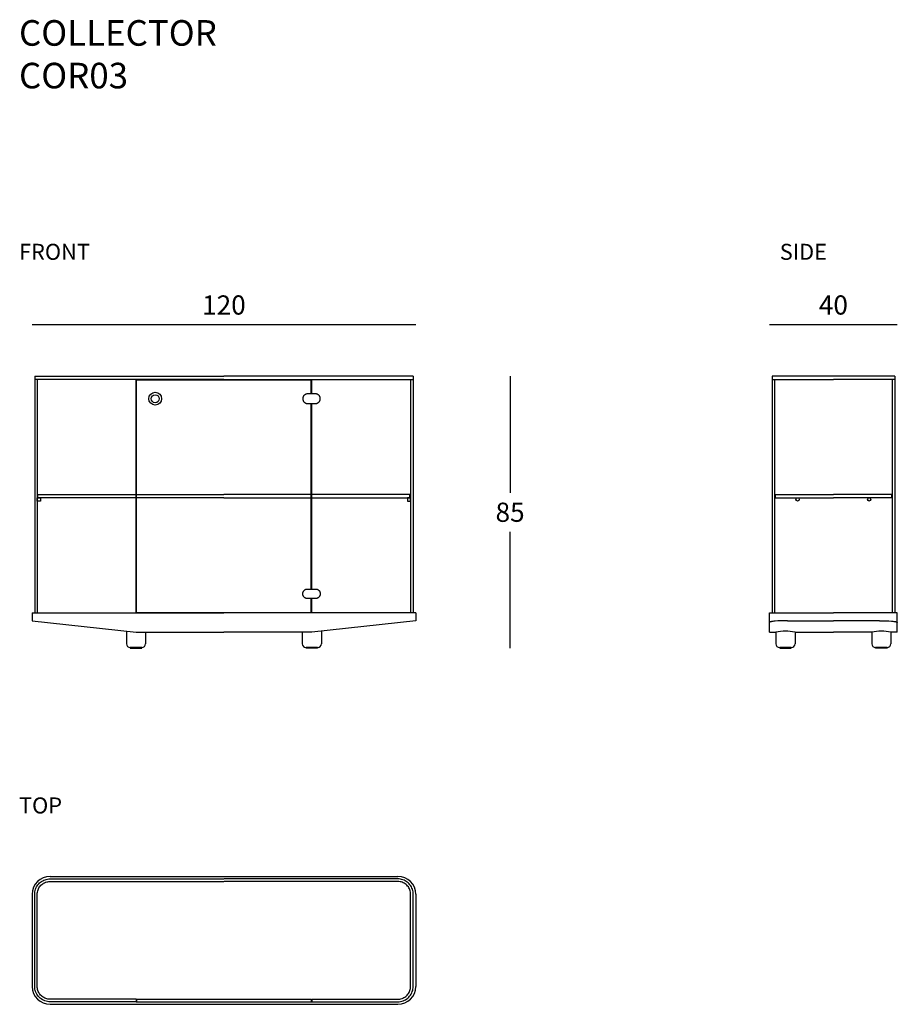
# Model space of a CAD drawing. Units: millimetres. Extents: x 2649 to 2924, y 1006 to 1314.
import ezdxf

# ---------------------------------------------------------------- set-up
doc = ezdxf.new("R2010")
doc.units = ezdxf.units.MM
doc.layers.add('GLAS', color=7, linetype='Continuous')
doc.layers.add('QUOTE', color=253, linetype='Continuous')
doc.styles.add('glas', font='Frutiger65Bold.ttf')
doc.styles.get("Standard").update_dxf_attribs({"font": 'arial.ttf'})
doc.dimstyles.new('GLAS', dxfattribs={"dimtxt": 6, "dimasz": 10, "dimexe": 0.18, "dimexo": 0.0625, "dimgap": 3, "dimtad": 1, "dimtih": 1, "dimtoh": 1, "dimdec": 1, "dimdsep": 46, "dimtxsty": 'glas', "dimblk": 'NONE', "dimcen": 0, "dimse1": 1, "dimse2": 1, "dimadec": 0, "dimazin": 0, "dimtfac": 1, "dimtdec": 1, "dimtofl": 0, "dimtmove": 0, "dimatfit": 3, "dimldrblk": 'NONE', "dimfxl": 1, "dimtolj": 1, "dimtzin": 0, "dimarcsym": 0})

# ---------------------------------------------------------------- blocks, each defined once
blk = doc.blocks.new('*D13')
at = {"layer": 'DEFPOINTS', "color": 0, "transparency": 16777216}
for p in [(2773.15, 1218.97), (2653.15, 1128.77), (2773.15, 1128.77)]:
    blk.add_point(p, dxfattribs=at)
at = {"layer": 'QUOTE', "color": 0, "lineweight": -2, "transparency": 16777216}
blk.add_line((2653.15, 1218.97), (2773.15, 1218.97), dxfattribs=at)
at = {"layer": 'QUOTE', "color": 0, "transparency": 16777216, "insert": (2713.15, 1225.07), "char_height": 6, "attachment_point": 5, "style": 'glas'}
blk.add_mtext('\\A1;120', dxfattribs=at)
blk = doc.blocks.new('_None')
blk = doc.blocks.new('*D14')
at = {"layer": 'DEFPOINTS', "color": 0, "transparency": 16777216}
for p in [(2772.35, 1202.77), (2742.45, 1117.77), (2802.66, 1117.77)]:
    blk.add_point(p, dxfattribs=at)
at = {"layer": 'QUOTE', "color": 0, "lineweight": -2, "transparency": 16777216}
for p, q in [((2802.66, 1202.77), (2802.66, 1166.38)), ((2802.66, 1117.77), (2802.66, 1154.17))]:
    blk.add_line(p, q, dxfattribs=at)
at = {"layer": 'QUOTE', "color": 0, "transparency": 16777216, "insert": (2802.66, 1160.27), "char_height": 6, "attachment_point": 5, "style": 'glas'}
blk.add_mtext('\\A1;85', dxfattribs=at)
blk = doc.blocks.new('*D15')
at = {"layer": 'DEFPOINTS', "color": 0, "transparency": 16777216}
for p in [(2923.79, 1218.97), (2883.79, 1128.77), (2923.79, 1128.77)]:
    blk.add_point(p, dxfattribs=at)
at = {"layer": 'QUOTE', "color": 0, "lineweight": -2, "transparency": 16777216}
blk.add_line((2883.79, 1218.97), (2923.79, 1218.97), dxfattribs=at)
at = {"layer": 'QUOTE', "color": 0, "transparency": 16777216, "insert": (2903.79, 1225.07), "char_height": 6, "attachment_point": 5, "style": 'glas'}
blk.add_mtext('\\A1;40', dxfattribs=at)

msp = doc.modelspace()

# ---------------------------------------------------------------- linework, layer by layer
at = {"layer": 'GLAS', "lineweight": -3}
for p, q in [((2653.95, 1202.77), (2653.95, 1128.77)), ((2653.95, 1202.77), (2713.15, 1202.77)), ((2685.65, 1201.77), (2653.95, 1201.77)), ((2654.75, 1201.77), (2654.75, 1128.77)), ((2685.65, 1128.77), (2685.65, 1201.77)), ((2685.85, 1128.97), (2685.85, 1201.57)), ((2740.45, 1201.57), (2685.85, 1201.57)), ((2772.35, 1202.77), (2713.15, 1202.77)), ((2740.45, 1197.27), (2740.45, 1201.57)), ((2740.65, 1197.27), (2740.65, 1201.77)), ((2740.65, 1201.77), (2772.35, 1201.77)), ((2771.55, 1201.77), (2771.55, 1128.77)), ((2772.35, 1202.77), (2772.35, 1128.77)), ((2884.59, 1202.77), (2884.59, 1201.77)), ((2922.99, 1202.77), (2884.59, 1202.77)), ((2884.59, 1201.77), (2884.59, 1128.77)), ((2884.59, 1201.77), (2903.79, 1201.77)), ((2885.39, 1201.77), (2885.39, 1128.77)), ((2922.99, 1201.77), (2903.79, 1201.77)), ((2922.19, 1201.77), (2922.19, 1128.77)), ((2922.99, 1202.77), (2922.99, 1201.77)), ((2922.99, 1201.77), (2922.99, 1128.77)), ((2740.45, 1136.27), (2740.45, 1194.27)), ((2740.65, 1136.27), (2740.65, 1194.27)), ((2740.45, 1128.97), (2740.45, 1133.27)), ((2740.65, 1128.77), (2740.65, 1133.27)), ((2653.15, 1128.77), (2713.15, 1128.77)), ((2653.15, 1128.77), (2653.15, 1126.37)), ((2685.85, 1128.97), (2740.45, 1128.97)), ((2773.15, 1128.77), (2713.15, 1128.77)), ((2773.15, 1128.77), (2773.15, 1126.37)), ((2883.79, 1128.77), (2903.79, 1128.77)), ((2883.79, 1125.75), (2883.79, 1128.77)), ((2923.79, 1128.77), (2903.79, 1128.77)), ((2923.79, 1125.75), (2923.79, 1128.77)), ((2653.15, 1126.37), (2685.65, 1122.77)), ((2773.15, 1126.37), (2740.65, 1122.77)), ((2883.79, 1122.77), (2883.79, 1125.75)), ((2889.39, 1126.37), (2903.79, 1126.37)), ((2918.19, 1126.37), (2903.79, 1126.37)), ((2923.79, 1122.77), (2923.79, 1125.75)), ((2682.65, 1123.1), (2682.65, 1119.17)), ((2685.65, 1122.77), (2713.15, 1122.77)), ((2688.65, 1122.77), (2688.65, 1119.17)), ((2740.65, 1122.77), (2713.15, 1122.77)), ((2737.65, 1122.77), (2737.65, 1119.17)), ((2743.65, 1123.1), (2743.65, 1119.17)), ((2883.79, 1122.77), (2885.79, 1122.77)), ((2885.79, 1122.77), (2885.79, 1119.17)), ((2891.79, 1122.77), (2891.79, 1119.17)), ((2891.79, 1122.77), (2903.79, 1122.77)), ((2915.79, 1122.77), (2903.79, 1122.77)), ((2915.79, 1122.77), (2915.79, 1119.17)), ((2921.79, 1122.77), (2921.79, 1119.17)), ((2923.79, 1122.77), (2921.79, 1122.77)), ((2683.85, 1117.97), (2687.45, 1117.97)), ((2742.45, 1117.97), (2738.85, 1117.97)), ((2886.99, 1117.97), (2890.59, 1117.97)), ((2920.59, 1117.97), (2916.99, 1117.97))]:
    msp.add_line(p, q, dxfattribs=at)
at = {"layer": 'GLAS', "color": 7, "lineweight": -3}
for q in [(2685.65, 1201.77), (2740.65, 1201.77)]:
    msp.add_line((2713.15, 1201.77), q, dxfattribs=at)
at = {"layer": 'GLAS', "color": 8, "lineweight": -3}
for p, q in [((2654.95, 1165.77), (2713.15, 1165.77)), ((2654.95, 1164.77), (2654.95, 1165.77)), ((2713.15, 1164.77), (2654.95, 1164.77)), ((2771.35, 1165.77), (2713.15, 1165.77)), ((2713.15, 1164.77), (2771.35, 1164.77)), ((2771.35, 1164.77), (2771.35, 1165.77)), ((2885.59, 1165.77), (2903.79, 1165.77)), ((2885.59, 1165.77), (2885.59, 1164.77)), ((2885.59, 1164.77), (2903.79, 1164.77)), ((2921.99, 1165.77), (2903.79, 1165.77)), ((2921.99, 1164.77), (2903.79, 1164.77)), ((2921.99, 1165.77), (2921.99, 1164.77))]:
    msp.add_line(p, q, dxfattribs=at)
at = {"layer": 'GLAS'}
for p, q in [((2658.75, 1046.42), (2767.55, 1046.42)), ((2653.15, 1040.82), (2653.15, 1012.02)), ((2773.15, 1040.82), (2773.15, 1012.02)), ((2685.65, 1008.02), (2685.65, 1007.22)), ((2685.65, 1007.22), (2740.65, 1007.22)), ((2685.85, 1008.02), (2740.45, 1008.02)), ((2685.85, 1008.02), (2685.85, 1007.22)), ((2740.45, 1008.02), (2740.45, 1007.22)), ((2740.65, 1008.02), (2740.65, 1007.22)), ((2658.75, 1006.42), (2767.55, 1006.42))]:
    msp.add_line(p, q, dxfattribs=at)
for points in [[(2741.8, 1194.27), (2741.93, 1194.28), (2742.06, 1194.29), (2742.18, 1194.32), (2742.3, 1194.36), (2742.42, 1194.41), (2742.53, 1194.46), (2742.64, 1194.53), (2742.74, 1194.6), (2742.84, 1194.69), (2742.93, 1194.78), (2743.01, 1194.88), (2743.08, 1194.99), (2743.14, 1195.1), (2743.19, 1195.21), (2743.24, 1195.33), (2743.27, 1195.46), (2743.29, 1195.58), (2743.3, 1195.71), (2743.3, 1195.84), (2743.29, 1195.96), (2743.27, 1196.09), (2743.24, 1196.21), (2743.19, 1196.33), (2743.14, 1196.45), (2743.08, 1196.56), (2743.01, 1196.66), (2742.93, 1196.76), (2742.84, 1196.85), (2742.74, 1196.94), (2742.64, 1197.01), (2742.53, 1197.08), (2742.42, 1197.14), (2742.3, 1197.19), (2742.18, 1197.22), (2742.06, 1197.25), (2741.93, 1197.27), (2741.8, 1197.27), (2739.3, 1197.27), (2739.17, 1197.27), (2739.04, 1197.25), (2738.91, 1197.22), (2738.79, 1197.18), (2738.67, 1197.13), (2738.55, 1197.07), (2738.44, 1197), (2738.34, 1196.92), (2738.24, 1196.83), (2738.15, 1196.74), (2738.07, 1196.63), (2738, 1196.52), (2737.94, 1196.41), (2737.89, 1196.29), (2737.85, 1196.16), (2737.83, 1196.03), (2737.81, 1195.9), (2737.8, 1195.77), (2737.81, 1195.64), (2737.83, 1195.51), (2737.85, 1195.38), (2737.89, 1195.26), (2737.94, 1195.14), (2738, 1195.02), (2738.07, 1194.91), (2738.15, 1194.81), (2738.24, 1194.71), (2738.34, 1194.62), (2738.44, 1194.54), (2738.55, 1194.47), (2738.67, 1194.41), (2738.79, 1194.36), (2738.91, 1194.32), (2739.04, 1194.29), (2739.17, 1194.28), (2739.3, 1194.27), (2741.8, 1194.27)], [(2741.8, 1136.27), (2741.93, 1136.27), (2742.06, 1136.25), (2742.18, 1136.22), (2742.3, 1136.19), (2742.42, 1136.14), (2742.53, 1136.08), (2742.64, 1136.01), (2742.74, 1135.94), (2742.84, 1135.85), (2742.93, 1135.76), (2743.01, 1135.66), (2743.08, 1135.56), (2743.14, 1135.45), (2743.19, 1135.33), (2743.24, 1135.21), (2743.27, 1135.09), (2743.29, 1134.96), (2743.3, 1134.84), (2743.3, 1134.71), (2743.29, 1134.58), (2743.27, 1134.46), (2743.24, 1134.33), (2743.19, 1134.21), (2743.14, 1134.1), (2743.08, 1133.99), (2743.01, 1133.88), (2742.93, 1133.78), (2742.84, 1133.69), (2742.74, 1133.6), (2742.64, 1133.53), (2742.53, 1133.46), (2742.42, 1133.41), (2742.3, 1133.36), (2742.18, 1133.32), (2742.06, 1133.29), (2741.93, 1133.28), (2741.8, 1133.27), (2739.3, 1133.27), (2739.17, 1133.28), (2739.04, 1133.29), (2738.91, 1133.32), (2738.79, 1133.36), (2738.67, 1133.41), (2738.55, 1133.47), (2738.44, 1133.54), (2738.34, 1133.62), (2738.24, 1133.71), (2738.15, 1133.81), (2738.07, 1133.91), (2738, 1134.02), (2737.94, 1134.14), (2737.89, 1134.26), (2737.85, 1134.38), (2737.83, 1134.51), (2737.81, 1134.64), (2737.8, 1134.77), (2737.81, 1134.9), (2737.83, 1135.03), (2737.85, 1135.16), (2737.89, 1135.29), (2737.94, 1135.41), (2738, 1135.52), (2738.07, 1135.63), (2738.15, 1135.74), (2738.24, 1135.83), (2738.34, 1135.92), (2738.44, 1136), (2738.55, 1136.07), (2738.67, 1136.13), (2738.79, 1136.18), (2738.91, 1136.22), (2739.04, 1136.25), (2739.17, 1136.27), (2739.3, 1136.27), (2741.8, 1136.27)], [(2889.39, 1126.37), (2887.37, 1126.34), (2886.42, 1126.3), (2885.57, 1126.24), (2885.19, 1126.2), (2884.84, 1126.16), (2884.69, 1126.13), (2884.54, 1126.11), (2884.4, 1126.08), (2884.28, 1126.05), (2884.22, 1126.03), (2884.17, 1126.02), (2884.12, 1126), (2884.07, 1125.99), (2884.03, 1125.97), (2884.01, 1125.96), (2883.99, 1125.95), (2883.97, 1125.94), (2883.95, 1125.93), (2883.93, 1125.92), (2883.91, 1125.91), (2883.9, 1125.91), (2883.89, 1125.9), (2883.88, 1125.9), (2883.88, 1125.89), (2883.87, 1125.89), (2883.87, 1125.88), (2883.86, 1125.88), (2883.85, 1125.87), (2883.85, 1125.87), (2883.84, 1125.86), (2883.84, 1125.86), (2883.83, 1125.85), (2883.83, 1125.85), (2883.82, 1125.84), (2883.82, 1125.84), (2883.81, 1125.83), (2883.81, 1125.83), (2883.81, 1125.82), (2883.8, 1125.82), (2883.8, 1125.81), (2883.8, 1125.81), (2883.8, 1125.8), (2883.79, 1125.8), (2883.79, 1125.79), (2883.79, 1125.78), (2883.79, 1125.78), (2883.79, 1125.77), (2883.79, 1125.77), (2883.79, 1125.76), (2883.79, 1125.76), (2883.79, 1125.75)], [(2918.19, 1126.37), (2920.2, 1126.34), (2921.15, 1126.3), (2922, 1126.24), (2922.38, 1126.2), (2922.73, 1126.16), (2922.88, 1126.13), (2923.03, 1126.11), (2923.17, 1126.08), (2923.29, 1126.05), (2923.35, 1126.03), (2923.4, 1126.02), (2923.45, 1126), (2923.5, 1125.99), (2923.54, 1125.97), (2923.56, 1125.96), (2923.58, 1125.95), (2923.6, 1125.94), (2923.62, 1125.93), (2923.64, 1125.92), (2923.66, 1125.91), (2923.67, 1125.91), (2923.68, 1125.9), (2923.69, 1125.9), (2923.69, 1125.89), (2923.7, 1125.89), (2923.71, 1125.88), (2923.71, 1125.88), (2923.72, 1125.87), (2923.72, 1125.87), (2923.73, 1125.86), (2923.73, 1125.86), (2923.74, 1125.85), (2923.74, 1125.85), (2923.75, 1125.84), (2923.75, 1125.84), (2923.76, 1125.83), (2923.76, 1125.83), (2923.76, 1125.82), (2923.77, 1125.82), (2923.77, 1125.81), (2923.77, 1125.81), (2923.77, 1125.8), (2923.78, 1125.8), (2923.78, 1125.79), (2923.78, 1125.78), (2923.78, 1125.78), (2923.78, 1125.77), (2923.78, 1125.77), (2923.78, 1125.76), (2923.78, 1125.76), (2923.79, 1125.75)], [(2685.65, 1007.22), (2658.75, 1007.22), (2658.33, 1007.24), (2657.92, 1007.3), (2657.51, 1007.39), (2657.11, 1007.51), (2656.72, 1007.67), (2656.35, 1007.87), (2656, 1008.09), (2655.67, 1008.35), (2655.36, 1008.63), (2655.08, 1008.94), (2654.82, 1009.27), (2654.6, 1009.62), (2654.4, 1010), (2654.24, 1010.38), (2654.12, 1010.78), (2654.03, 1011.19), (2653.97, 1011.61), (2653.95, 1012.02), (2653.95, 1040.82), (2653.97, 1041.22), (2654.02, 1041.61), (2654.1, 1042), (2654.21, 1042.38), (2654.36, 1042.75), (2654.53, 1043.11), (2654.73, 1043.45), (2654.96, 1043.77), (2655.22, 1044.08), (2655.5, 1044.36), (2655.8, 1044.61), (2656.13, 1044.84), (2656.47, 1045.05), (2656.82, 1045.22), (2657.19, 1045.36), (2657.57, 1045.48), (2657.96, 1045.56), (2658.36, 1045.61), (2658.75, 1045.62), (2713.1, 1045.62)], [(2685.65, 1008.02), (2658.75, 1008.02), (2658.42, 1008.04), (2658.09, 1008.08), (2657.77, 1008.15), (2657.45, 1008.24), (2657.15, 1008.36), (2656.85, 1008.51), (2656.56, 1008.68), (2656.3, 1008.87), (2656.04, 1009.08), (2655.81, 1009.31), (2655.6, 1009.57), (2655.4, 1009.84), (2655.23, 1010.12), (2655.09, 1010.42), (2654.97, 1010.73), (2654.87, 1011.04), (2654.81, 1011.37), (2654.77, 1011.69), (2654.75, 1012.02), (2654.75, 1040.82), (2654.77, 1041.17), (2654.81, 1041.52), (2654.89, 1041.86), (2654.99, 1042.19), (2655.13, 1042.51), (2655.29, 1042.82), (2655.48, 1043.12), (2655.69, 1043.4), (2655.92, 1043.65), (2656.18, 1043.89), (2656.46, 1044.1), (2656.75, 1044.29), (2657.06, 1044.45), (2657.38, 1044.58), (2657.72, 1044.69), (2658.06, 1044.76), (2658.4, 1044.81), (2658.75, 1044.82), (2713.1, 1044.82)], [(2740.65, 1007.22), (2767.55, 1007.22), (2767.97, 1007.24), (2768.39, 1007.3), (2768.79, 1007.39), (2769.19, 1007.51), (2769.58, 1007.67), (2769.95, 1007.87), (2770.31, 1008.09), (2770.64, 1008.35), (2770.95, 1008.63), (2771.23, 1008.94), (2771.48, 1009.27), (2771.71, 1009.62), (2771.9, 1010), (2772.06, 1010.38), (2772.19, 1010.78), (2772.28, 1011.19), (2772.33, 1011.61), (2772.35, 1012.02), (2772.35, 1040.82), (2772.34, 1041.22), (2772.29, 1041.61), (2772.21, 1042), (2772.09, 1042.38), (2771.95, 1042.75), (2771.77, 1043.11), (2771.57, 1043.45), (2771.34, 1043.77), (2771.08, 1044.08), (2770.8, 1044.36), (2770.5, 1044.61), (2770.18, 1044.84), (2769.84, 1045.05), (2769.48, 1045.22), (2769.11, 1045.36), (2768.73, 1045.48), (2768.34, 1045.56), (2767.95, 1045.61), (2767.55, 1045.62), (2713.2, 1045.62)], [(2740.65, 1008.02), (2767.55, 1008.02), (2767.88, 1008.04), (2768.21, 1008.08), (2768.53, 1008.15), (2768.85, 1008.24), (2769.16, 1008.36), (2769.46, 1008.51), (2769.74, 1008.68), (2770.01, 1008.87), (2770.26, 1009.08), (2770.5, 1009.31), (2770.71, 1009.57), (2770.9, 1009.84), (2771.07, 1010.12), (2771.22, 1010.42), (2771.34, 1010.73), (2771.43, 1011.04), (2771.5, 1011.37), (2771.54, 1011.69), (2771.55, 1012.02), (2771.55, 1040.82), (2771.54, 1041.17), (2771.49, 1041.52), (2771.42, 1041.86), (2771.31, 1042.19), (2771.18, 1042.51), (2771.02, 1042.82), (2770.83, 1043.12), (2770.62, 1043.4), (2770.38, 1043.65), (2770.12, 1043.89), (2769.85, 1044.1), (2769.55, 1044.29), (2769.24, 1044.45), (2768.92, 1044.58), (2768.59, 1044.69), (2768.25, 1044.76), (2767.9, 1044.81), (2767.55, 1044.82), (2713.2, 1044.82)]]:
    msp.add_lwpolyline(points, dxfattribs=at)
at = {"layer": 'GLAS', "color": 8}
for points in [[(2655.75, 1163.77), (2654.75, 1163.77), (2654.75, 1164.77), (2655.75, 1164.77)], [(2770.55, 1163.77), (2771.55, 1163.77), (2771.55, 1164.77), (2770.55, 1164.77)]]:
    msp.add_lwpolyline(points, close=True, dxfattribs=at)
at = {"layer": 'GLAS'}
for points in [[(2683.85, 1117.77), (2687.45, 1117.77), (2687.45, 1117.97), (2683.85, 1117.97)], [(2742.45, 1117.77), (2738.85, 1117.77), (2738.85, 1117.97), (2742.45, 1117.97)], [(2886.99, 1117.77), (2890.59, 1117.77), (2890.59, 1117.97), (2886.99, 1117.97)], [(2920.59, 1117.77), (2916.99, 1117.77), (2916.99, 1117.97), (2920.59, 1117.97)]]:
    msp.add_lwpolyline(points, close=True, dxfattribs=at)
at = {"layer": 'GLAS', "lineweight": -3}
for radius in [2, 1.25]:
    msp.add_circle((2691.65, 1195.77), radius, dxfattribs=at)
at = {"layer": 'GLAS', "color": 8, "lineweight": -3}
for centre in [(2892.59, 1164.27), (2914.99, 1164.27)]:
    msp.add_circle(centre, 0.5, dxfattribs=at)
at = {"layer": 'GLAS', "color": 7, "lineweight": -3}
for centre in [(2888.79, 1109.4), (2918.79, 1109.4)]:
    msp.add_arc(centre, 13.71, 77.3583, 102.6417, dxfattribs=at)
at = {"layer": 'GLAS', "lineweight": -3}
for centre, start, end in [((2683.85, 1119.17), 180, 270), ((2687.45, 1119.17), 270, 0), ((2738.85, 1119.17), 180, 270), ((2742.45, 1119.17), 270, 0), ((2886.99, 1119.17), 180, 270), ((2890.59, 1119.17), 270, 0), ((2916.99, 1119.17), 180, 270), ((2920.59, 1119.17), 270, 0)]:
    msp.add_arc(centre, 1.2, start, end, dxfattribs=at)
at = {"layer": 'GLAS'}
for centre, start, end in [((2658.75, 1040.82), 90, 180), ((2767.55, 1040.82), 0, 90), ((2658.75, 1012.02), 180, 270), ((2767.55, 1012.02), 270, 0)]:
    msp.add_arc(centre, 5.6, start, end, dxfattribs=at)

# ---------------------------------------------------------------- texts
at = {"attachment_point": 1}
for s, insert, char_height in [('COLLECTOR \\PCOR03', (2649.05, 1314.13), 8), ('FRONT', (2649.05, 1244.19), 5), ('SIDE', (2887.01, 1244.19), 5), ('TOP', (2649.05, 1071.1), 5)]:
    msp.add_mtext_dynamic_manual_height_columns(s, width=3515.1254, gutter_width=12.5, heights=[0], dxfattribs=dict(at, insert=insert, char_height=char_height))

# ---------------------------------------------------------------- dimensions: what is measured, and where the dimension line sits
at = {"layer": 'QUOTE'}
for base, p1, p2, picture, middle in [((2773.15, 1218.97), (2653.15, 1128.77), (2773.15, 1128.77), '*D13', (2713.15, 1225.07)), ((2923.79, 1218.97), (2883.79, 1128.77), (2923.79, 1128.77), '*D15', (2903.79, 1225.07))]:
    dim = msp.add_linear_dim(base=base, p1=p1, p2=p2, dimstyle='GLAS', dxfattribs=at)
    dim.commit()
    dim.dimension.update_dxf_attribs({"geometry": picture, "text_midpoint": middle})
dim = msp.add_linear_dim(base=(2802.66, 1117.77), p1=(2772.35, 1202.77), p2=(2742.45, 1117.77), angle=90, dimstyle='GLAS', dxfattribs=at)
dim.commit()
dim.dimension.update_dxf_attribs({"geometry": '*D14', "text_midpoint": (2802.66, 1160.27)})

doc.saveas('drawing.dxf')
